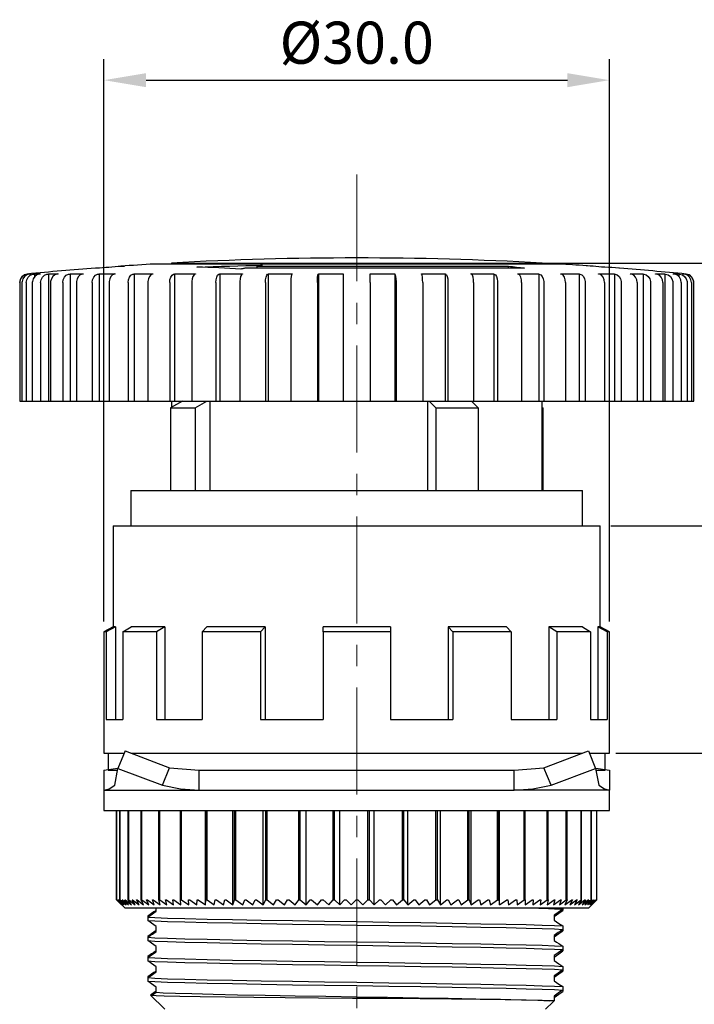
# Model space of a CAD drawing. Units: millimetres. Extents: x 6919 to 9474, y 358 to 1676.
# Drawn here: x 7029 to 7069, y 994 to 1053 of the extents above; entities that cross this region are included whole.
import ezdxf

# ---------------------------------------------------------------- set-up
doc = ezdxf.new("R2010")
doc.units = ezdxf.units.MM
doc.linetypes.add('CENTER', pattern=[10.16, 6.35, -1.27, 1.27, -1.27])
doc.styles.get("Standard").update_dxf_attribs({"font": 'arial.ttf'})
doc.dimstyles.new('ISO-25', dxfattribs={"dimtxt": 2.5, "dimasz": 2.5, "dimexe": 1.25, "dimexo": 0.625, "dimtad": 1, "dimdec": 1, "dimtxsty": 'Standard', "dimcen": 2.5, "dimadec": 0, "dimazin": 0, "dimtfac": 1, "dimtdec": 1, "dimtmove": 0, "dimatfit": 3, "dimfxl": 0, "dimarcsym": 0})

# ---------------------------------------------------------------- blocks, each defined once
blk = doc.blocks.new('*D24')
at = {"color": 0, "lineweight": -2}
for p, q in [((7034.255, 1017.039), (7034.255, 1050.433)), ((7064.27, 1017.039), (7064.27, 1050.433)), ((7036.755, 1049.183), (7061.77, 1049.183))]:
    blk.add_line(p, q, dxfattribs=at)
at = {"color": 0}
for points in [[(7036.755, 1049.6), (7036.755, 1048.766), (7034.255, 1049.183)], [(7061.77, 1049.6), (7061.77, 1048.766), (7064.27, 1049.183)]]:
    blk.add_solid(points, dxfattribs=at)
at = {"layer": 'DEFPOINTS', "color": 0}
for p in [(7064.27, 1049.183), (7034.255, 1016.414), (7064.27, 1016.414)]:
    blk.add_point(p, dxfattribs=at)
at = {"color": 0, "insert": (7049.263, 1051.085), "char_height": 2.5, "attachment_point": 5}
blk.add_mtext('%%c30.0', dxfattribs=at)
blk = doc.blocks.new('*D25')
at = {"color": 0, "lineweight": -2}
for p, q in [((7049.888, 1038.322), (7089.389, 1038.322)), ((7088.139, 1035.822), (7088.139, 1011.71)), ((7064.895, 1009.21), (7089.389, 1009.21))]:
    blk.add_line(p, q, dxfattribs=at)
at = {"color": 0}
for points in [[(7087.722, 1035.822), (7088.555, 1035.822), (7088.139, 1038.322)], [(7087.722, 1011.71), (7088.555, 1011.71), (7088.139, 1009.21)]]:
    blk.add_solid(points, dxfattribs=at)
at = {"layer": 'DEFPOINTS', "color": 0}
for p in [(7049.263, 1038.322), (7064.27, 1009.21), (7088.139, 1009.21)]:
    blk.add_point(p, dxfattribs=at)
at = {"color": 0, "insert": (7086.236, 1023.766), "char_height": 2.5, "attachment_point": 5, "rotation": 90}
blk.add_mtext('30.0', dxfattribs=at)
blk = doc.blocks.new('*D26')
at = {"color": 0, "lineweight": -2}
for p, q in [((7064.895, 1009.21), (7089.389, 1009.21)), ((7088.139, 960.584), (7088.139, 1006.71)), ((7059.743, 958.084), (7089.389, 958.084))]:
    blk.add_line(p, q, dxfattribs=at)
at = {"color": 0}
for points in [[(7087.722, 1006.71), (7088.555, 1006.71), (7088.139, 1009.21)], [(7087.722, 960.584), (7088.555, 960.584), (7088.139, 958.084)]]:
    blk.add_solid(points, dxfattribs=at)
at = {"layer": 'DEFPOINTS', "color": 0}
for p in [(7064.27, 1009.21), (7088.139, 1009.21), (7059.118, 958.084)]:
    blk.add_point(p, dxfattribs=at)
at = {"color": 0, "insert": (7086.237, 983.647), "char_height": 2.5, "attachment_point": 5, "rotation": 90}
blk.add_mtext('51.0', dxfattribs=at)
blk = doc.blocks.new('*D27')
at = {"color": 0, "lineweight": -2}
for p, q in [((7064.345, 1022.717), (7079.991, 1022.717)), ((7078.741, 1020.217), (7078.741, 1011.71)), ((7064.645, 1009.21), (7079.991, 1009.21))]:
    blk.add_line(p, q, dxfattribs=at)
at = {"color": 0}
for points in [[(7078.325, 1020.217), (7079.158, 1020.217), (7078.741, 1022.717)], [(7078.325, 1011.71), (7079.158, 1011.71), (7078.741, 1009.21)]]:
    blk.add_solid(points, dxfattribs=at)
at = {"layer": 'DEFPOINTS', "color": 0}
for p in [(7063.72, 1022.717), (7064.02, 1009.21), (7078.741, 1009.21)]:
    blk.add_point(p, dxfattribs=at)
at = {"color": 0, "insert": (7076.839, 1015.964), "char_height": 2.5, "attachment_point": 5, "rotation": 90}
blk.add_mtext('13.5', dxfattribs=at)

msp = doc.modelspace()

# ---------------------------------------------------------------- linework, layer by layer
at = {"linetype": 'CENTER', "lineweight": 13}
msp.add_line((7049.263, 1043.586), (7049.263, 955.333), dxfattribs=at)
at = {"linetype": 'Continuous'}
for p, q in [((7035.256, 1038.134), (7035.468, 1038.134)), ((7035.256, 1038.134), (7035.256, 1038.119)), ((7037.257, 1038.265), (7061.269, 1038.265)), ((7038.257, 1038.322), (7060.268, 1038.322)), ((7038.257, 1038.322), (7038.257, 1038.265)), ((7043.343, 1038.134), (7058.266, 1038.134)), ((7043.343, 1038.023), (7043.343, 1038.134)), ((7058.266, 1038.023), (7058.266, 1038.134)), ((7060.268, 1038.265), (7060.268, 1038.322)), ((7029.769, 1037.672), (7029.884, 1037.672)), ((7030.134, 1037.672), (7030.134, 1037.514)), ((7030.134, 1037.672), (7030.476, 1037.672)), ((7030.971, 1037.672), (7030.971, 1030.121)), ((7030.971, 1037.672), (7031.53, 1037.672)), ((7032.257, 1037.672), (7032.257, 1030.121)), ((7032.257, 1037.672), (7033.022, 1037.672)), ((7033.99, 1038.023), (7033.755, 1038.023)), ((7033.963, 1037.672), (7033.963, 1030.121)), ((7033.963, 1037.672), (7034.913, 1037.672)), ((7036.045, 1037.672), (7036.045, 1030.121)), ((7036.045, 1037.672), (7037.157, 1037.672)), ((7038.452, 1037.672), (7039.7, 1037.672)), ((7038.452, 1037.672), (7038.452, 1030.121)), ((7041.126, 1037.672), (7041.126, 1030.121)), ((7041.126, 1037.672), (7042.478, 1037.672)), ((7059.231, 1038.023), (7042.709, 1038.023)), ((7044, 1037.672), (7044, 1030.121)), ((7044, 1037.672), (7045.423, 1037.672)), ((7047.004, 1037.672), (7047.004, 1030.121)), ((7047.004, 1037.672), (7048.462, 1037.672)), ((7048.462, 1037.672), (7048.462, 1037.667)), ((7048.462, 1037.667), (7048.462, 1037.169)), ((7050.063, 1037.672), (7051.522, 1037.672)), ((7050.063, 1037.667), (7050.063, 1037.672)), ((7050.063, 1037.169), (7050.063, 1037.667)), ((7051.522, 1037.672), (7051.522, 1030.121)), ((7053.103, 1037.672), (7054.525, 1037.672)), ((7054.525, 1037.672), (7054.525, 1030.121)), ((7056.048, 1037.672), (7057.399, 1037.672)), ((7057.399, 1037.672), (7057.399, 1030.121)), ((7058.826, 1037.672), (7060.073, 1037.672)), ((7060.073, 1037.672), (7060.073, 1030.121)), ((7061.368, 1037.672), (7062.481, 1037.672)), ((7062.481, 1037.672), (7062.481, 1030.121)), ((7063.613, 1037.672), (7064.563, 1037.672)), ((7064.563, 1037.672), (7064.563, 1030.121)), ((7065.504, 1037.672), (7066.268, 1037.672)), ((7066.268, 1037.672), (7066.268, 1030.121)), ((7066.995, 1037.672), (7067.555, 1037.672)), ((7067.555, 1037.672), (7067.555, 1030.121)), ((7068.049, 1037.672), (7068.391, 1037.672)), ((7068.391, 1037.672), (7068.391, 1037.51)), ((7068.641, 1037.672), (7068.756, 1037.672)), ((7029.252, 1037.169), (7029.252, 1030.121)), ((7029.269, 1037.169), (7029.269, 1030.121)), ((7029.389, 1037.169), (7029.389, 1030.121)), ((7029.64, 1037.169), (7029.64, 1030.121)), ((7030, 1037.169), (7030, 1030.121)), ((7030.494, 1037.169), (7030.494, 1030.121)), ((7031.084, 1037.169), (7031.084, 1030.121)), ((7031.811, 1037.169), (7031.811, 1030.121)), ((7032.617, 1037.169), (7032.617, 1030.121)), ((7033.558, 1037.169), (7033.558, 1030.121)), ((7034.559, 1037.169), (7034.559, 1030.121)), ((7035.691, 1037.169), (7035.691, 1030.121)), ((7036.863, 1037.169), (7036.863, 1030.121)), ((7038.158, 1037.169), (7038.158, 1030.121)), ((7039.472, 1037.169), (7039.472, 1030.121)), ((7040.899, 1037.169), (7040.899, 1030.121)), ((7042.323, 1037.169), (7042.323, 1030.121)), ((7043.845, 1037.169), (7043.845, 1030.121)), ((7045.344, 1037.169), (7045.344, 1030.121)), ((7046.925, 1037.169), (7046.925, 1030.121)), ((7048.462, 1037.169), (7048.462, 1030.121)), ((7050.063, 1037.169), (7050.063, 1030.121)), ((7051.6, 1037.169), (7051.6, 1030.121)), ((7053.181, 1037.169), (7053.181, 1030.121)), ((7054.68, 1037.169), (7054.68, 1030.121)), ((7056.202, 1037.169), (7056.202, 1030.121)), ((7057.627, 1037.169), (7057.627, 1030.121)), ((7059.053, 1037.169), (7059.053, 1030.121)), ((7060.367, 1037.169), (7060.367, 1030.121)), ((7061.662, 1037.169), (7061.662, 1030.121)), ((7062.835, 1037.169), (7062.835, 1030.121)), ((7063.967, 1037.169), (7063.967, 1030.121)), ((7064.968, 1037.169), (7064.968, 1030.121)), ((7065.909, 1037.169), (7065.909, 1030.121)), ((7066.714, 1037.169), (7066.714, 1030.121)), ((7067.441, 1037.169), (7067.441, 1030.121)), ((7068.031, 1037.169), (7068.031, 1030.121)), ((7068.525, 1037.169), (7068.525, 1030.121)), ((7068.885, 1037.169), (7068.885, 1030.121)), ((7069.136, 1037.169), (7069.136, 1030.121)), ((7069.257, 1037.169), (7069.257, 1030.121)), ((7069.273, 1030.121), (7069.273, 1037.169)), ((7029.252, 1030.121), (7029.269, 1030.121)), ((7029.269, 1030.121), (7029.389, 1030.121)), ((7029.389, 1030.121), (7029.64, 1030.121)), ((7029.64, 1030.121), (7030, 1030.121)), ((7030, 1030.121), (7030.494, 1030.121)), ((7030.494, 1030.121), (7030.971, 1030.121)), ((7030.971, 1030.121), (7031.084, 1030.121)), ((7031.084, 1030.121), (7031.811, 1030.121)), ((7031.811, 1030.121), (7032.257, 1030.121)), ((7032.257, 1030.121), (7032.617, 1030.121)), ((7032.617, 1030.121), (7033.558, 1030.121)), ((7033.558, 1030.121), (7033.963, 1030.121)), ((7033.963, 1030.121), (7034.559, 1030.121)), ((7034.559, 1030.121), (7035.691, 1030.121)), ((7035.691, 1030.121), (7036.045, 1030.121)), ((7036.045, 1030.121), (7036.863, 1030.121)), ((7036.863, 1030.121), (7038.158, 1030.121)), ((7038.158, 1030.121), (7038.452, 1030.121)), ((7038.915, 1030.121), (7038.216, 1029.721)), ((7038.257, 1030.121), (7038.257, 1029.744)), ((7038.452, 1030.121), (7039.472, 1030.121)), ((7039.472, 1030.121), (7040.899, 1030.121)), ((7039.667, 1029.721), (7040.365, 1030.121)), ((7040.54, 1030.121), (7040.54, 1024.818)), ((7040.899, 1030.121), (7041.126, 1030.121)), ((7041.126, 1030.121), (7042.323, 1030.121)), ((7042.323, 1030.121), (7043.845, 1030.121)), ((7043.845, 1030.121), (7044, 1030.121)), ((7044, 1030.121), (7045.344, 1030.121)), ((7045.344, 1030.121), (7046.925, 1030.121)), ((7046.925, 1030.121), (7047.004, 1030.121)), ((7047.004, 1030.121), (7048.462, 1030.121)), ((7048.462, 1030.121), (7050.063, 1030.121)), ((7050.063, 1030.121), (7051.522, 1030.121)), ((7051.522, 1030.121), (7051.6, 1030.121)), ((7051.6, 1030.121), (7053.181, 1030.121)), ((7053.181, 1030.121), (7054.525, 1030.121)), ((7053.461, 1030.121), (7053.461, 1024.818)), ((7053.562, 1030.121), (7053.965, 1029.721)), ((7054.525, 1030.121), (7054.68, 1030.121)), ((7054.68, 1030.121), (7056.202, 1030.121)), ((7056.478, 1029.721), (7056.075, 1030.121)), ((7056.202, 1030.121), (7057.399, 1030.121)), ((7057.399, 1030.121), (7057.627, 1030.121)), ((7057.627, 1030.121), (7059.053, 1030.121)), ((7059.053, 1030.121), (7060.073, 1030.121)), ((7060.073, 1030.121), (7060.367, 1030.121)), ((7060.268, 1024.818), (7060.268, 1030.121)), ((7060.367, 1030.121), (7061.662, 1030.121)), ((7061.662, 1030.121), (7062.481, 1030.121)), ((7062.481, 1030.121), (7062.835, 1030.121)), ((7062.835, 1030.121), (7063.967, 1030.121)), ((7063.967, 1030.121), (7064.563, 1030.121)), ((7064.563, 1030.121), (7064.968, 1030.121)), ((7064.968, 1030.121), (7065.909, 1030.121)), ((7065.909, 1030.121), (7066.268, 1030.121)), ((7066.268, 1030.121), (7066.714, 1030.121)), ((7066.714, 1030.121), (7067.441, 1030.121)), ((7067.441, 1030.121), (7067.555, 1030.121)), ((7067.555, 1030.121), (7068.031, 1030.121)), ((7068.031, 1030.121), (7068.525, 1030.121)), ((7068.525, 1030.121), (7068.885, 1030.121)), ((7068.885, 1030.121), (7069.136, 1030.121)), ((7069.136, 1030.121), (7069.257, 1030.121)), ((7069.257, 1030.121), (7069.273, 1030.121)), ((7038.216, 1029.721), (7039.667, 1029.721)), ((7038.216, 1029.721), (7038.216, 1024.818)), ((7039.667, 1029.721), (7039.667, 1024.818)), ((7053.965, 1029.721), (7053.965, 1024.818)), ((7053.965, 1029.721), (7056.478, 1029.721)), ((7056.478, 1029.721), (7056.478, 1024.818)), ((7060.268, 1029.744), (7060.309, 1029.721)), ((7060.309, 1029.721), (7060.309, 1024.818)), ((7035.856, 1024.818), (7062.669, 1024.818)), ((7035.856, 1024.818), (7035.856, 1022.717)), ((7062.669, 1022.717), (7062.669, 1024.818)), ((7034.805, 1022.717), (7034.805, 1016.714)), ((7034.805, 1022.717), (7063.72, 1022.717)), ((7063.72, 1016.714), (7063.72, 1022.717)), ((7034.805, 1016.714), (7034.255, 1016.414)), ((7034.389, 1016.414), (7034.255, 1016.414)), ((7034.255, 1016.414), (7034.255, 1009.21)), ((7034.944, 1016.714), (7034.389, 1016.414)), ((7034.389, 1016.414), (7034.389, 1011.211)), ((7034.944, 1016.714), (7034.805, 1016.714)), ((7034.944, 1016.714), (7034.944, 1011.211)), ((7035.381, 1016.414), (7035.862, 1016.714)), ((7037.382, 1016.414), (7035.381, 1016.414)), ((7035.381, 1016.414), (7035.381, 1011.211)), ((7037.863, 1016.714), (7035.862, 1016.714)), ((7037.863, 1016.714), (7037.382, 1016.414)), ((7037.382, 1016.414), (7037.382, 1011.211)), ((7037.863, 1016.714), (7037.863, 1011.211)), ((7040.093, 1016.414), (7040.371, 1016.714)), ((7043.559, 1016.414), (7040.093, 1016.414)), ((7040.093, 1016.414), (7040.093, 1011.211)), ((7043.836, 1016.714), (7040.371, 1016.714)), ((7043.836, 1016.714), (7043.559, 1016.414)), ((7043.559, 1016.414), (7043.559, 1011.211)), ((7043.836, 1016.714), (7043.836, 1011.211)), ((7051.264, 1016.714), (7047.262, 1016.714)), ((7047.262, 1016.414), (7047.262, 1016.714)), ((7051.264, 1016.414), (7047.262, 1016.414)), ((7047.262, 1016.414), (7047.262, 1011.211)), ((7051.264, 1016.714), (7051.264, 1016.414)), ((7051.264, 1016.414), (7051.264, 1011.211)), ((7058.155, 1016.714), (7054.689, 1016.714)), ((7054.966, 1016.414), (7054.689, 1016.714)), ((7054.689, 1016.714), (7054.689, 1011.211)), ((7058.432, 1016.414), (7054.966, 1016.414)), ((7054.966, 1016.414), (7054.966, 1011.211)), ((7058.155, 1016.714), (7058.432, 1016.414)), ((7058.432, 1016.414), (7058.432, 1011.211)), ((7061.143, 1016.414), (7060.662, 1016.714)), ((7062.663, 1016.714), (7060.662, 1016.714)), ((7060.662, 1016.714), (7060.662, 1011.211)), ((7063.144, 1016.414), (7061.143, 1016.414)), ((7061.143, 1016.414), (7061.143, 1011.211)), ((7062.663, 1016.714), (7063.144, 1016.414)), ((7063.144, 1016.414), (7063.144, 1011.211)), ((7064.136, 1016.414), (7063.581, 1016.714)), ((7063.581, 1016.714), (7063.581, 1011.211)), ((7063.72, 1016.714), (7063.581, 1016.714)), ((7064.27, 1016.414), (7063.72, 1016.714)), ((7064.27, 1016.414), (7064.136, 1016.414)), ((7064.136, 1016.414), (7064.136, 1011.211)), ((7064.27, 1009.21), (7064.27, 1016.414)), ((7034.389, 1011.211), (7035.381, 1011.211)), ((7037.382, 1011.211), (7040.093, 1011.211)), ((7043.559, 1011.211), (7047.262, 1011.211)), ((7051.264, 1011.211), (7054.966, 1011.211)), ((7058.432, 1011.211), (7061.143, 1011.211)), ((7063.144, 1011.211), (7064.136, 1011.211)), ((7034.255, 1009.21), (7035.451, 1009.21)), ((7034.505, 1009.21), (7034.505, 1008.241)), ((7035.506, 1009.344), (7035.081, 1008.304)), ((7035.506, 1009.344), (7038.146, 1008.344)), ((7035.86, 1009.21), (7062.666, 1009.21)), ((7060.379, 1008.344), (7063.019, 1009.344)), ((7063.019, 1009.344), (7063.444, 1008.304)), ((7063.074, 1009.21), (7064.27, 1009.21)), ((7064.02, 1008.241), (7064.02, 1009.21)), ((7034.255, 1008.21), (7035.074, 1008.313)), ((7034.255, 1008.21), (7034.255, 1007.009)), ((7034.505, 1008.21), (7035.063, 1008.21)), ((7034.892, 1007.304), (7035.081, 1008.304)), ((7035.081, 1008.304), (7037.722, 1007.304)), ((7037.722, 1007.304), (7038.146, 1008.344)), ((7038.146, 1008.344), (7039.915, 1008.21)), ((7039.915, 1008.21), (7058.61, 1008.21)), ((7039.915, 1007.009), (7039.915, 1008.21)), ((7058.61, 1008.21), (7060.379, 1008.344)), ((7058.61, 1007.009), (7058.61, 1008.21)), ((7060.804, 1007.304), (7060.379, 1008.344)), ((7060.804, 1007.304), (7063.444, 1008.304)), ((7063.444, 1008.304), (7063.633, 1007.304)), ((7063.452, 1008.313), (7064.27, 1008.21)), ((7063.462, 1008.21), (7064.02, 1008.21)), ((7064.27, 1008.21), (7064.27, 1007.009)), ((7034.255, 1007.009), (7039.915, 1007.009)), ((7034.255, 1007.009), (7034.255, 1005.808)), ((7039.915, 1007.009), (7058.61, 1007.009)), ((7064.27, 1007.009), (7058.61, 1007.009)), ((7064.27, 1005.808), (7064.27, 1007.009)), ((7034.255, 1005.808), (7041.054, 1005.808)), ((7035.008, 1000.506), (7035.008, 1005.808)), ((7035.009, 1000.506), (7035.009, 1005.808)), ((7035.011, 1000.506), (7035.011, 1005.808)), ((7035.204, 1000.506), (7035.204, 1005.808)), ((7035.22, 1000.506), (7035.22, 1005.808)), ((7035.694, 1000.506), (7035.694, 1005.808)), ((7035.724, 1000.506), (7035.724, 1005.808)), ((7036.469, 1000.506), (7036.469, 1005.808)), ((7036.511, 1000.506), (7036.511, 1005.808)), ((7037.513, 1000.506), (7037.513, 1005.808)), ((7037.567, 1000.506), (7037.567, 1005.808)), ((7038.803, 1000.506), (7038.803, 1005.808)), ((7038.867, 1000.506), (7038.867, 1005.808)), ((7040.276, 1000.206), (7040.276, 1005.808)), ((7040.312, 1000.506), (7040.312, 1005.808)), ((7040.386, 1000.506), (7040.386, 1005.808)), ((7041.054, 1005.808), (7064.27, 1005.808)), ((7041.913, 1000.206), (7041.913, 1005.808)), ((7042.01, 1000.506), (7042.01, 1005.808)), ((7042.091, 1000.506), (7042.091, 1005.808)), ((7043.705, 1000.206), (7043.705, 1005.808)), ((7043.859, 1000.506), (7043.859, 1005.808)), ((7043.947, 1000.506), (7043.947, 1005.808)), ((7045.822, 1000.506), (7045.822, 1005.808)), ((7045.914, 1000.506), (7045.914, 1005.808)), ((7046.268, 1000.206), (7046.268, 1005.808)), ((7047.857, 1000.506), (7047.857, 1005.808)), ((7047.952, 1000.506), (7047.952, 1005.808)), ((7048.269, 1000.206), (7048.269, 1005.808)), ((7049.922, 1000.506), (7049.922, 1005.808)), ((7050.017, 1000.506), (7050.017, 1005.808)), ((7050.291, 1000.206), (7050.291, 1005.808)), ((7051.973, 1000.506), (7051.973, 1005.808)), ((7052.066, 1000.506), (7052.066, 1005.808)), ((7052.292, 1000.206), (7052.292, 1005.808)), ((7053.967, 1000.506), (7053.967, 1005.808)), ((7054.057, 1000.506), (7054.057, 1005.808)), ((7054.229, 1000.206), (7054.229, 1005.808)), ((7055.862, 1000.506), (7055.862, 1005.808)), ((7055.946, 1000.506), (7055.946, 1005.808)), ((7056.061, 1000.206), (7056.061, 1005.808)), ((7057.619, 1000.506), (7057.619, 1005.808)), ((7057.696, 1000.506), (7057.696, 1005.808)), ((7057.751, 1000.206), (7057.751, 1005.808)), ((7059.2, 1000.506), (7059.2, 1005.808)), ((7059.268, 1000.506), (7059.268, 1005.808)), ((7060.573, 1000.506), (7060.573, 1005.808)), ((7060.631, 1000.506), (7060.631, 1005.808)), ((7061.709, 1000.506), (7061.709, 1005.808)), ((7061.755, 1000.506), (7061.755, 1005.808)), ((7062.583, 1000.506), (7062.583, 1005.808)), ((7062.616, 1000.506), (7062.616, 1005.808)), ((7063.178, 1000.506), (7063.178, 1005.808)), ((7063.198, 1000.506), (7063.198, 1005.808)), ((7063.515, 1000.506), (7063.515, 1005.808)), ((7063.517, 1000.506), (7063.517, 1005.808)), ((7035.008, 1000.506), (7035.306, 1000.206)), ((7035.009, 1000.506), (7035.011, 1000.506)), ((7035.306, 1000.206), (7035.009, 1000.506)), ((7035.011, 1000.506), (7035.323, 1000.206)), ((7035.041, 1000.506), (7035.048, 1000.506)), ((7035.323, 1000.206), (7035.041, 1000.506)), ((7035.048, 1000.506), (7035.372, 1000.206)), ((7035.106, 1000.506), (7035.117, 1000.506)), ((7035.372, 1000.206), (7035.106, 1000.506)), ((7035.117, 1000.506), (7035.455, 1000.206)), ((7035.204, 1000.506), (7035.22, 1000.506)), ((7035.455, 1000.206), (7035.204, 1000.506)), ((7035.22, 1000.506), (7035.569, 1000.206)), ((7035.288, 1000.224), (7035.506, 1000.005)), ((7035.335, 1000.506), (7035.356, 1000.506)), ((7035.569, 1000.206), (7035.335, 1000.506)), ((7035.356, 1000.506), (7035.715, 1000.206)), ((7035.499, 1000.506), (7035.524, 1000.506)), ((7035.715, 1000.206), (7035.499, 1000.506)), ((7035.524, 1000.506), (7035.893, 1000.206)), ((7035.694, 1000.506), (7035.724, 1000.506)), ((7035.893, 1000.206), (7035.694, 1000.506)), ((7035.724, 1000.506), (7036.103, 1000.206)), ((7035.922, 1000.506), (7035.955, 1000.506)), ((7036.103, 1000.206), (7035.922, 1000.506)), ((7035.955, 1000.506), (7036.343, 1000.206)), ((7036.18, 1000.506), (7036.218, 1000.506)), ((7036.343, 1000.206), (7036.18, 1000.506)), ((7036.218, 1000.506), (7036.613, 1000.206)), ((7036.469, 1000.506), (7036.511, 1000.506)), ((7036.613, 1000.206), (7036.469, 1000.506)), ((7036.511, 1000.506), (7036.913, 1000.206)), ((7036.788, 1000.506), (7036.834, 1000.506)), ((7036.913, 1000.206), (7036.788, 1000.506)), ((7036.834, 1000.506), (7037.241, 1000.206)), ((7037.136, 1000.506), (7037.186, 1000.506)), ((7037.241, 1000.206), (7037.136, 1000.506)), ((7037.186, 1000.506), (7037.598, 1000.206)), ((7037.513, 1000.506), (7037.567, 1000.506)), ((7037.598, 1000.206), (7037.513, 1000.506)), ((7037.567, 1000.506), (7037.982, 1000.206)), ((7037.916, 1000.506), (7037.974, 1000.506)), ((7037.982, 1000.206), (7037.916, 1000.506)), ((7037.974, 1000.506), (7038.392, 1000.206)), ((7038.347, 1000.506), (7038.408, 1000.506)), ((7038.392, 1000.206), (7038.347, 1000.506)), ((7038.408, 1000.506), (7038.827, 1000.206)), ((7038.803, 1000.506), (7038.867, 1000.506)), ((7038.827, 1000.206), (7038.803, 1000.506)), ((7038.867, 1000.506), (7039.287, 1000.206)), ((7039.283, 1000.506), (7039.351, 1000.506)), ((7039.287, 1000.206), (7039.283, 1000.506)), ((7039.351, 1000.506), (7039.771, 1000.206)), ((7039.771, 1000.206), (7039.786, 1000.506)), ((7039.786, 1000.506), (7039.858, 1000.506)), ((7039.858, 1000.506), (7040.276, 1000.206)), ((7040.276, 1000.206), (7040.312, 1000.506)), ((7040.312, 1000.506), (7040.386, 1000.506)), ((7040.386, 1000.506), (7040.803, 1000.206)), ((7040.803, 1000.206), (7040.859, 1000.506)), ((7040.859, 1000.506), (7040.936, 1000.506)), ((7040.936, 1000.506), (7041.349, 1000.206)), ((7041.349, 1000.206), (7041.425, 1000.506)), ((7041.425, 1000.506), (7041.504, 1000.506)), ((7041.504, 1000.506), (7041.913, 1000.206)), ((7041.913, 1000.206), (7042.01, 1000.506)), ((7042.01, 1000.506), (7042.091, 1000.506)), ((7042.091, 1000.506), (7042.495, 1000.206)), ((7042.495, 1000.206), (7042.611, 1000.506)), ((7042.611, 1000.506), (7042.695, 1000.506)), ((7042.695, 1000.506), (7043.093, 1000.206)), ((7043.093, 1000.206), (7043.228, 1000.506)), ((7043.228, 1000.506), (7043.314, 1000.506)), ((7043.314, 1000.506), (7043.705, 1000.206)), ((7043.705, 1000.206), (7043.859, 1000.506)), ((7043.859, 1000.506), (7043.947, 1000.506)), ((7043.947, 1000.506), (7044.33, 1000.206)), ((7044.33, 1000.206), (7044.503, 1000.506)), ((7044.503, 1000.506), (7044.593, 1000.506)), ((7044.593, 1000.506), (7044.967, 1000.206)), ((7044.967, 1000.206), (7045.158, 1000.506)), ((7045.158, 1000.506), (7045.249, 1000.506)), ((7045.249, 1000.506), (7045.613, 1000.206)), ((7045.613, 1000.206), (7045.822, 1000.506)), ((7045.822, 1000.506), (7045.914, 1000.506)), ((7045.914, 1000.506), (7046.268, 1000.206)), ((7046.268, 1000.206), (7046.495, 1000.506)), ((7046.495, 1000.506), (7046.588, 1000.506)), ((7046.588, 1000.506), (7046.93, 1000.206)), ((7046.93, 1000.206), (7047.174, 1000.506)), ((7047.174, 1000.506), (7047.268, 1000.506)), ((7047.268, 1000.506), (7047.598, 1000.206)), ((7047.598, 1000.206), (7047.857, 1000.506)), ((7047.857, 1000.506), (7047.952, 1000.506)), ((7047.952, 1000.506), (7048.269, 1000.206)), ((7048.269, 1000.206), (7048.545, 1000.506)), ((7048.545, 1000.506), (7048.639, 1000.506)), ((7048.639, 1000.506), (7048.943, 1000.206)), ((7048.943, 1000.206), (7049.233, 1000.506)), ((7049.233, 1000.506), (7049.328, 1000.506)), ((7049.328, 1000.506), (7049.618, 1000.206)), ((7049.618, 1000.206), (7049.922, 1000.506)), ((7049.922, 1000.506), (7050.017, 1000.506)), ((7050.017, 1000.506), (7050.291, 1000.206)), ((7050.291, 1000.206), (7050.61, 1000.506)), ((7050.61, 1000.506), (7050.704, 1000.506)), ((7050.704, 1000.506), (7050.963, 1000.206)), ((7050.963, 1000.206), (7051.294, 1000.506)), ((7051.294, 1000.506), (7051.388, 1000.506)), ((7051.388, 1000.506), (7051.63, 1000.206)), ((7051.63, 1000.206), (7051.973, 1000.506)), ((7051.973, 1000.506), (7052.066, 1000.506)), ((7052.066, 1000.506), (7052.292, 1000.206)), ((7052.292, 1000.206), (7052.646, 1000.506)), ((7052.646, 1000.506), (7052.738, 1000.506)), ((7052.738, 1000.506), (7052.946, 1000.206)), ((7052.946, 1000.206), (7053.311, 1000.506)), ((7053.311, 1000.506), (7053.402, 1000.506)), ((7053.402, 1000.506), (7053.593, 1000.206)), ((7053.593, 1000.206), (7053.967, 1000.506)), ((7053.967, 1000.506), (7054.057, 1000.506)), ((7054.057, 1000.506), (7054.229, 1000.206)), ((7054.229, 1000.206), (7054.612, 1000.506)), ((7054.612, 1000.506), (7054.7, 1000.506)), ((7054.7, 1000.506), (7054.853, 1000.206)), ((7054.853, 1000.206), (7055.244, 1000.506)), ((7055.244, 1000.506), (7055.33, 1000.506)), ((7055.33, 1000.506), (7055.464, 1000.206)), ((7055.464, 1000.206), (7055.862, 1000.506)), ((7055.862, 1000.506), (7055.946, 1000.506)), ((7055.946, 1000.506), (7056.061, 1000.206)), ((7056.061, 1000.206), (7056.465, 1000.506)), ((7056.465, 1000.506), (7056.547, 1000.506)), ((7056.547, 1000.506), (7056.642, 1000.206)), ((7056.642, 1000.206), (7057.051, 1000.506)), ((7057.051, 1000.506), (7057.131, 1000.506)), ((7057.131, 1000.506), (7057.206, 1000.206)), ((7057.206, 1000.206), (7057.619, 1000.506)), ((7057.619, 1000.506), (7057.696, 1000.506)), ((7057.696, 1000.506), (7057.751, 1000.206)), ((7057.751, 1000.206), (7058.167, 1000.506)), ((7058.167, 1000.506), (7058.241, 1000.506)), ((7058.241, 1000.506), (7058.276, 1000.206)), ((7058.276, 1000.206), (7058.695, 1000.506)), ((7058.695, 1000.506), (7058.766, 1000.506)), ((7058.766, 1000.506), (7058.781, 1000.206)), ((7058.781, 1000.206), (7059.2, 1000.506)), ((7059.2, 1000.506), (7059.268, 1000.506)), ((7059.263, 1000.206), (7059.683, 1000.506)), ((7059.268, 1000.506), (7059.263, 1000.206)), ((7059.683, 1000.506), (7059.747, 1000.506)), ((7059.721, 1000.206), (7060.141, 1000.506)), ((7059.747, 1000.506), (7059.721, 1000.206)), ((7060.141, 1000.506), (7060.202, 1000.506)), ((7060.156, 1000.206), (7060.573, 1000.506)), ((7060.202, 1000.506), (7060.156, 1000.206)), ((7060.565, 1000.206), (7060.979, 1000.506)), ((7060.631, 1000.506), (7060.565, 1000.206)), ((7060.573, 1000.506), (7060.631, 1000.506)), ((7060.947, 1000.206), (7061.358, 1000.506)), ((7061.033, 1000.506), (7060.947, 1000.206)), ((7060.979, 1000.506), (7061.033, 1000.506)), ((7061.302, 1000.206), (7061.709, 1000.506)), ((7061.408, 1000.506), (7061.302, 1000.206)), ((7061.358, 1000.506), (7061.408, 1000.506)), ((7061.629, 1000.206), (7062.03, 1000.506)), ((7061.755, 1000.506), (7061.629, 1000.206)), ((7061.709, 1000.506), (7061.755, 1000.506)), ((7061.927, 1000.206), (7062.322, 1000.506)), ((7062.072, 1000.506), (7061.927, 1000.206)), ((7062.03, 1000.506), (7062.072, 1000.506)), ((7062.196, 1000.206), (7062.583, 1000.506)), ((7062.36, 1000.506), (7062.196, 1000.206)), ((7062.322, 1000.506), (7062.36, 1000.506)), ((7062.434, 1000.206), (7062.813, 1000.506)), ((7062.616, 1000.506), (7062.434, 1000.206)), ((7062.583, 1000.506), (7062.616, 1000.506)), ((7062.642, 1000.206), (7063.011, 1000.506)), ((7062.842, 1000.506), (7062.642, 1000.206)), ((7062.813, 1000.506), (7062.842, 1000.506)), ((7062.818, 1000.206), (7063.178, 1000.506)), ((7063.036, 1000.506), (7062.818, 1000.206)), ((7062.963, 1000.206), (7063.311, 1000.506)), ((7063.198, 1000.506), (7062.963, 1000.206)), ((7063.011, 1000.506), (7063.036, 1000.506)), ((7063.02, 1000.005), (7063.238, 1000.224)), ((7063.076, 1000.206), (7063.412, 1000.506)), ((7063.327, 1000.506), (7063.076, 1000.206)), ((7063.156, 1000.206), (7063.48, 1000.506)), ((7063.424, 1000.506), (7063.156, 1000.206)), ((7063.178, 1000.506), (7063.198, 1000.506)), ((7063.204, 1000.206), (7063.515, 1000.506)), ((7063.487, 1000.506), (7063.204, 1000.206)), ((7063.517, 1000.506), (7063.238, 1000.224)), ((7063.311, 1000.506), (7063.327, 1000.506)), ((7063.412, 1000.506), (7063.424, 1000.506)), ((7063.48, 1000.506), (7063.487, 1000.506)), ((7063.515, 1000.506), (7063.517, 1000.506)), ((7063.02, 1000.005), (7035.506, 1000.005)), ((7036.853, 999.53), (7036.853, 999.48)), ((7036.853, 999.48), (7036.853, 999.28)), ((7037.357, 999.82), (7037.357, 1000.005)), ((7060.994, 999.589), (7060.994, 999.288)), ((7061.506, 1000.005), (7061.506, 999.946)), ((7061.506, 999.946), (7061.506, 999.865)), ((7037.357, 998.62), (7037.357, 998.92)), ((7061.506, 998.946), (7061.506, 998.746)), ((7036.853, 998.329), (7036.853, 998.28)), ((7036.853, 998.28), (7036.853, 998.08)), ((7060.994, 998.388), (7060.994, 998.088)), ((7061.506, 998.746), (7061.506, 998.664)), ((7037.357, 997.419), (7037.357, 997.719)), ((7061.506, 997.745), (7061.506, 997.545)), ((7036.853, 997.129), (7036.853, 997.079)), ((7060.994, 997.187), (7060.994, 996.887)), ((7061.506, 997.545), (7061.506, 997.463)), ((7036.853, 997.079), (7036.853, 996.879)), ((7037.357, 996.218), (7037.357, 996.519)), ((7061.506, 996.545), (7061.506, 996.344)), ((7036.853, 995.928), (7036.853, 995.879)), ((7060.994, 995.987), (7060.994, 995.687)), ((7061.506, 996.344), (7061.506, 996.263)), ((7036.853, 995.879), (7036.853, 995.679)), ((7061.506, 995.344), (7061.506, 995.144)), ((7037.018, 994.839), (7037.048, 994.809)), ((7037.357, 995.018), (7037.357, 995.318)), ((7060.994, 994.786), (7060.994, 994.503)), ((7061.506, 995.144), (7061.506, 995.062)), ((7060.994, 994.503), (7060.729, 994.503))]:
    msp.add_line(p, q, dxfattribs=at)
at = {"linetype": 'Continuous', "flags": 128}
for points in [[(7035.468, 1038.134), (7035.284, 1038.121), (7035.099, 1038.107), (7034.914, 1038.094), (7034.729, 1038.08), (7034.545, 1038.066), (7034.36, 1038.052), (7034.175, 1038.038), (7033.99, 1038.023)], [(7039.777, 1038.08), (7040.262, 1038.098), (7040.747, 1038.114), (7041.233, 1038.129), (7041.718, 1038.143), (7042.204, 1038.155), (7042.689, 1038.166), (7043.175, 1038.177), (7043.66, 1038.185)], [(7042.392, 1037.963), (7042.065, 1037.983), (7041.738, 1038.001), (7041.411, 1038.018), (7041.084, 1038.033), (7040.757, 1038.047), (7040.431, 1038.06), (7040.104, 1038.071), (7039.777, 1038.08)], [(7043.66, 1038.185), (7043.62, 1038.179), (7043.581, 1038.173), (7043.541, 1038.167), (7043.502, 1038.16), (7043.462, 1038.154), (7043.422, 1038.147), (7043.383, 1038.141), (7043.343, 1038.134)], [(7058.266, 1038.134), (7058.387, 1038.121), (7058.507, 1038.107), (7058.628, 1038.094), (7058.749, 1038.08), (7058.869, 1038.066), (7058.99, 1038.052), (7059.11, 1038.038), (7059.231, 1038.023)], [(7063.796, 1038.08), (7063.63, 1038.098), (7063.464, 1038.114), (7063.298, 1038.129), (7063.132, 1038.143), (7062.967, 1038.155), (7062.881, 1038.161)], [(7064.867, 1038.016), (7064.835, 1038.018), (7064.628, 1038.033), (7064.42, 1038.047), (7064.212, 1038.06), (7064.004, 1038.071), (7063.796, 1038.08)], [(7029.269, 1037.169), (7029.279, 1037.272), (7029.341, 1037.428), (7029.45, 1037.555), (7029.596, 1037.638), (7029.698, 1037.664), (7029.72, 1037.667)], [(7029.836, 1037.667), (7029.677, 1037.623), (7029.54, 1037.529), (7029.442, 1037.393), (7029.393, 1037.232), (7029.389, 1037.169)], [(7029.64, 1037.169), (7029.668, 1037.334), (7029.748, 1037.481), (7029.872, 1037.593), (7030.025, 1037.657), (7030.086, 1037.667)], [(7029.884, 1037.672), (7029.878, 1037.671), (7029.872, 1037.67), (7029.866, 1037.67), (7029.86, 1037.669), (7029.854, 1037.669), (7029.848, 1037.668), (7029.842, 1037.667), (7029.836, 1037.667)], [(7030.429, 1037.667), (7030.277, 1037.623), (7030.145, 1037.529), (7030.05, 1037.393), (7030.004, 1037.232), (7030, 1037.169)], [(7030.086, 1037.667), (7030.092, 1037.667), (7030.098, 1037.668), (7030.104, 1037.669), (7030.11, 1037.669), (7030.116, 1037.67), (7030.122, 1037.67), (7030.128, 1037.671), (7030.134, 1037.672)], [(7030.476, 1037.672), (7030.47, 1037.671), (7030.464, 1037.67), (7030.458, 1037.67), (7030.453, 1037.669), (7030.447, 1037.669), (7030.441, 1037.668), (7030.435, 1037.667), (7030.429, 1037.667)], [(7030.494, 1037.169), (7030.521, 1037.334), (7030.599, 1037.481), (7030.718, 1037.593), (7030.866, 1037.657), (7030.924, 1037.667)], [(7030.924, 1037.667), (7030.93, 1037.667), (7030.936, 1037.668), (7030.941, 1037.669), (7030.947, 1037.669), (7030.953, 1037.67), (7030.959, 1037.67), (7030.965, 1037.671), (7030.971, 1037.672)], [(7031.487, 1037.667), (7031.344, 1037.623), (7031.22, 1037.529), (7031.132, 1037.393), (7031.088, 1037.232), (7031.084, 1037.169)], [(7031.53, 1037.672), (7031.525, 1037.671), (7031.52, 1037.67), (7031.514, 1037.67), (7031.509, 1037.669), (7031.503, 1037.669), (7031.498, 1037.668), (7031.492, 1037.667), (7031.487, 1037.667)], [(7031.811, 1037.169), (7031.836, 1037.334), (7031.909, 1037.481), (7032.02, 1037.593), (7032.159, 1037.657), (7032.214, 1037.667)], [(7032.214, 1037.667), (7032.219, 1037.667), (7032.225, 1037.668), (7032.23, 1037.669), (7032.235, 1037.669), (7032.241, 1037.67), (7032.246, 1037.67), (7032.252, 1037.671), (7032.257, 1037.672)], [(7032.982, 1037.667), (7032.852, 1037.623), (7032.74, 1037.529), (7032.659, 1037.393), (7032.62, 1037.232), (7032.617, 1037.169)], [(7033.022, 1037.672), (7033.017, 1037.671), (7033.012, 1037.67), (7033.007, 1037.67), (7033.002, 1037.669), (7032.997, 1037.669), (7032.992, 1037.668), (7032.987, 1037.667), (7032.982, 1037.667)], [(7033.558, 1037.169), (7033.58, 1037.334), (7033.646, 1037.481), (7033.747, 1037.593), (7033.873, 1037.657), (7033.923, 1037.667)], [(7033.923, 1037.667), (7033.928, 1037.667), (7033.933, 1037.668), (7033.938, 1037.669), (7033.943, 1037.669), (7033.948, 1037.67), (7033.953, 1037.67), (7033.958, 1037.671), (7033.963, 1037.672)], [(7034.878, 1037.667), (7034.765, 1037.623), (7034.667, 1037.529), (7034.596, 1037.393), (7034.562, 1037.232), (7034.559, 1037.169)], [(7034.913, 1037.672), (7034.908, 1037.671), (7034.904, 1037.67), (7034.9, 1037.67), (7034.895, 1037.669), (7034.891, 1037.669), (7034.887, 1037.668), (7034.882, 1037.667), (7034.878, 1037.667)], [(7035.691, 1037.169), (7035.711, 1037.334), (7035.768, 1037.481), (7035.857, 1037.593), (7035.967, 1037.657), (7036.01, 1037.667)], [(7036.01, 1037.667), (7036.014, 1037.667), (7036.019, 1037.668), (7036.023, 1037.669), (7036.027, 1037.669), (7036.032, 1037.67), (7036.036, 1037.67), (7036.04, 1037.671), (7036.045, 1037.672)], [(7037.128, 1037.667), (7037.034, 1037.623), (7036.952, 1037.529), (7036.894, 1037.393), (7036.865, 1037.232), (7036.863, 1037.169)], [(7037.157, 1037.672), (7037.154, 1037.671), (7037.15, 1037.67), (7037.146, 1037.67), (7037.143, 1037.669), (7037.139, 1037.669), (7037.136, 1037.668), (7037.132, 1037.667), (7037.128, 1037.667)], [(7038.158, 1037.169), (7038.174, 1037.334), (7038.222, 1037.481), (7038.296, 1037.593), (7038.387, 1037.657), (7038.423, 1037.667)], [(7038.423, 1037.667), (7038.427, 1037.667), (7038.431, 1037.668), (7038.434, 1037.669), (7038.438, 1037.669), (7038.441, 1037.67), (7038.445, 1037.67), (7038.449, 1037.671), (7038.452, 1037.672)], [(7039.677, 1037.667), (7039.605, 1037.623), (7039.542, 1037.529), (7039.496, 1037.393), (7039.474, 1037.232), (7039.472, 1037.169)], [(7039.7, 1037.672), (7039.697, 1037.671), (7039.694, 1037.67), (7039.691, 1037.67), (7039.689, 1037.669), (7039.686, 1037.669), (7039.683, 1037.668), (7039.68, 1037.667), (7039.677, 1037.667)], [(7040.899, 1037.169), (7040.911, 1037.334), (7040.948, 1037.481), (7041.005, 1037.593), (7041.076, 1037.657), (7041.104, 1037.667)], [(7041.104, 1037.667), (7041.107, 1037.667), (7041.109, 1037.668), (7041.112, 1037.669), (7041.115, 1037.669), (7041.118, 1037.67), (7041.12, 1037.67), (7041.123, 1037.671), (7041.126, 1037.672)], [(7042.462, 1037.667), (7042.413, 1037.623), (7042.37, 1037.529), (7042.339, 1037.393), (7042.324, 1037.232), (7042.323, 1037.169)], [(7042.709, 1038.023), (7042.669, 1038.016), (7042.629, 1038.009), (7042.59, 1038.001), (7042.55, 1037.994), (7042.511, 1037.986), (7042.471, 1037.979), (7042.431, 1037.971), (7042.392, 1037.963)], [(7042.478, 1037.672), (7042.476, 1037.671), (7042.474, 1037.67), (7042.472, 1037.67), (7042.47, 1037.669), (7042.468, 1037.669), (7042.466, 1037.668), (7042.464, 1037.667), (7042.462, 1037.667)], [(7043.845, 1037.169), (7043.854, 1037.334), (7043.879, 1037.481), (7043.918, 1037.593), (7043.966, 1037.657), (7043.985, 1037.667)], [(7043.985, 1037.667), (7043.987, 1037.667), (7043.989, 1037.668), (7043.991, 1037.669), (7043.992, 1037.669), (7043.994, 1037.67), (7043.996, 1037.67), (7043.998, 1037.671), (7044, 1037.672)], [(7045.415, 1037.667), (7045.39, 1037.623), (7045.368, 1037.529), (7045.353, 1037.393), (7045.345, 1037.232), (7045.344, 1037.169)], [(7045.423, 1037.672), (7045.422, 1037.671), (7045.421, 1037.67), (7045.42, 1037.67), (7045.419, 1037.669), (7045.418, 1037.669), (7045.417, 1037.668), (7045.416, 1037.667), (7045.415, 1037.667)], [(7046.925, 1037.169), (7046.93, 1037.334), (7046.943, 1037.481), (7046.962, 1037.593), (7046.986, 1037.657), (7046.996, 1037.667)], [(7046.996, 1037.667), (7046.997, 1037.667), (7046.998, 1037.668), (7046.999, 1037.669), (7047, 1037.669), (7047.001, 1037.67), (7047.002, 1037.67), (7047.003, 1037.671), (7047.004, 1037.672)], [(7051.522, 1037.672), (7051.522, 1037.671), (7051.523, 1037.67), (7051.524, 1037.67), (7051.525, 1037.669), (7051.526, 1037.669), (7051.527, 1037.668), (7051.528, 1037.667), (7051.529, 1037.667)], [(7051.529, 1037.667), (7051.554, 1037.623), (7051.576, 1037.529), (7051.592, 1037.393), (7051.599, 1037.232), (7051.6, 1037.169)], [(7053.11, 1037.667), (7053.109, 1037.667), (7053.108, 1037.668), (7053.107, 1037.669), (7053.106, 1037.669), (7053.105, 1037.67), (7053.105, 1037.67), (7053.104, 1037.671), (7053.103, 1037.672)], [(7053.181, 1037.169), (7053.177, 1037.334), (7053.164, 1037.481), (7053.144, 1037.593), (7053.12, 1037.657), (7053.11, 1037.667)], [(7054.525, 1037.672), (7054.527, 1037.671), (7054.529, 1037.67), (7054.531, 1037.67), (7054.533, 1037.669), (7054.535, 1037.669), (7054.537, 1037.668), (7054.538, 1037.667), (7054.54, 1037.667)], [(7054.54, 1037.667), (7054.59, 1037.623), (7054.633, 1037.529), (7054.664, 1037.393), (7054.679, 1037.232), (7054.68, 1037.169)], [(7056.063, 1037.667), (7056.061, 1037.667), (7056.059, 1037.668), (7056.057, 1037.669), (7056.055, 1037.669), (7056.053, 1037.67), (7056.051, 1037.67), (7056.05, 1037.671), (7056.048, 1037.672)], [(7056.202, 1037.169), (7056.194, 1037.334), (7056.169, 1037.481), (7056.13, 1037.593), (7056.082, 1037.657), (7056.063, 1037.667)], [(7057.399, 1037.672), (7057.402, 1037.671), (7057.405, 1037.67), (7057.408, 1037.67), (7057.41, 1037.669), (7057.413, 1037.669), (7057.416, 1037.668), (7057.419, 1037.667), (7057.422, 1037.667)], [(7057.422, 1037.667), (7057.494, 1037.623), (7057.557, 1037.529), (7057.603, 1037.393), (7057.625, 1037.232), (7057.627, 1037.169)], [(7058.848, 1037.667), (7058.845, 1037.667), (7058.842, 1037.668), (7058.84, 1037.669), (7058.837, 1037.669), (7058.834, 1037.67), (7058.831, 1037.67), (7058.828, 1037.671), (7058.826, 1037.672)], [(7059.053, 1037.169), (7059.04, 1037.334), (7059.003, 1037.481), (7058.946, 1037.593), (7058.876, 1037.657), (7058.848, 1037.667)], [(7060.073, 1037.672), (7060.077, 1037.671), (7060.08, 1037.67), (7060.084, 1037.67), (7060.087, 1037.669), (7060.091, 1037.669), (7060.095, 1037.668), (7060.098, 1037.667), (7060.102, 1037.667)], [(7060.102, 1037.667), (7060.196, 1037.623), (7060.278, 1037.529), (7060.336, 1037.393), (7060.365, 1037.232), (7060.367, 1037.169)], [(7061.397, 1037.667), (7061.393, 1037.667), (7061.39, 1037.668), (7061.386, 1037.669), (7061.382, 1037.669), (7061.379, 1037.67), (7061.375, 1037.67), (7061.372, 1037.671), (7061.368, 1037.672)], [(7061.662, 1037.169), (7061.646, 1037.334), (7061.598, 1037.481), (7061.524, 1037.593), (7061.433, 1037.657), (7061.397, 1037.667)], [(7062.481, 1037.672), (7062.485, 1037.671), (7062.489, 1037.67), (7062.494, 1037.67), (7062.498, 1037.669), (7062.502, 1037.669), (7062.507, 1037.668), (7062.511, 1037.667), (7062.515, 1037.667)], [(7062.515, 1037.667), (7062.629, 1037.623), (7062.727, 1037.529), (7062.797, 1037.393), (7062.832, 1037.232), (7062.835, 1037.169)], [(7063.647, 1037.667), (7063.643, 1037.667), (7063.638, 1037.668), (7063.634, 1037.669), (7063.63, 1037.669), (7063.626, 1037.67), (7063.621, 1037.67), (7063.617, 1037.671), (7063.613, 1037.672)], [(7063.967, 1037.169), (7063.947, 1037.334), (7063.889, 1037.481), (7063.801, 1037.593), (7063.691, 1037.657), (7063.647, 1037.667)], [(7064.563, 1037.672), (7064.568, 1037.671), (7064.573, 1037.67), (7064.578, 1037.67), (7064.582, 1037.669), (7064.587, 1037.669), (7064.592, 1037.668), (7064.597, 1037.667), (7064.602, 1037.667)], [(7064.602, 1037.667), (7064.732, 1037.623), (7064.844, 1037.529), (7064.925, 1037.393), (7064.964, 1037.232), (7064.968, 1037.169)], [(7065.543, 1037.667), (7065.538, 1037.667), (7065.533, 1037.668), (7065.528, 1037.669), (7065.523, 1037.669), (7065.518, 1037.67), (7065.514, 1037.67), (7065.509, 1037.671), (7065.504, 1037.672)], [(7065.909, 1037.169), (7065.886, 1037.334), (7065.82, 1037.481), (7065.719, 1037.593), (7065.593, 1037.657), (7065.543, 1037.667)], [(7066.268, 1037.672), (7066.273, 1037.671), (7066.279, 1037.67), (7066.284, 1037.67), (7066.29, 1037.669), (7066.295, 1037.669), (7066.301, 1037.668), (7066.306, 1037.667), (7066.312, 1037.667)], [(7066.312, 1037.667), (7066.455, 1037.623), (7066.578, 1037.529), (7066.667, 1037.393), (7066.711, 1037.232), (7066.714, 1037.169)], [(7067.038, 1037.667), (7067.033, 1037.667), (7067.027, 1037.668), (7067.022, 1037.669), (7067.017, 1037.669), (7067.011, 1037.67), (7067.006, 1037.67), (7067, 1037.671), (7066.995, 1037.672)], [(7067.441, 1037.169), (7067.416, 1037.334), (7067.343, 1037.481), (7067.232, 1037.593), (7067.093, 1037.657), (7067.038, 1037.667)], [(7067.555, 1037.672), (7067.56, 1037.671), (7067.566, 1037.67), (7067.572, 1037.67), (7067.578, 1037.669), (7067.584, 1037.669), (7067.59, 1037.668), (7067.595, 1037.667), (7067.601, 1037.667)], [(7067.601, 1037.667), (7067.754, 1037.623), (7067.886, 1037.529), (7067.98, 1037.393), (7068.027, 1037.232), (7068.031, 1037.169)], [(7068.096, 1037.667), (7068.09, 1037.667), (7068.084, 1037.668), (7068.078, 1037.669), (7068.073, 1037.669), (7068.067, 1037.67), (7068.061, 1037.67), (7068.055, 1037.671), (7068.049, 1037.672)], [(7068.525, 1037.169), (7068.499, 1037.334), (7068.421, 1037.481), (7068.302, 1037.593), (7068.154, 1037.657), (7068.096, 1037.667)], [(7068.391, 1037.672), (7068.397, 1037.671), (7068.403, 1037.67), (7068.409, 1037.67), (7068.415, 1037.669), (7068.421, 1037.669), (7068.427, 1037.668), (7068.433, 1037.667), (7068.439, 1037.667)], [(7068.439, 1037.667), (7068.598, 1037.623), (7068.735, 1037.529), (7068.833, 1037.393), (7068.881, 1037.232), (7068.885, 1037.169)], [(7068.69, 1037.667), (7068.684, 1037.667), (7068.678, 1037.668), (7068.671, 1037.669), (7068.665, 1037.669), (7068.659, 1037.67), (7068.653, 1037.67), (7068.647, 1037.671), (7068.641, 1037.672)], [(7069.136, 1037.169), (7069.108, 1037.334), (7069.028, 1037.481), (7068.904, 1037.593), (7068.75, 1037.657), (7068.69, 1037.667)], [(7068.805, 1037.667), (7068.859, 1037.659), (7069.015, 1037.597), (7069.142, 1037.487), (7069.226, 1037.341), (7069.252, 1037.239), (7069.257, 1037.169)], [(7034.255, 1007.009), (7034.56, 1007.084), (7034.892, 1007.304)], [(7037.722, 1007.304), (7038.804, 1007.084), (7039.915, 1007.009)], [(7058.61, 1007.009), (7059.721, 1007.084), (7060.804, 1007.304)], [(7063.633, 1007.304), (7063.966, 1007.084), (7064.27, 1007.009)], [(7037.357, 999.872), (7037.218, 999.778), (7037.08, 999.684), (7036.853, 999.53)], [(7036.853, 999.48), (7036.992, 999.574), (7037.131, 999.668), (7037.357, 999.82)], [(7036.853, 999.48), (7037.286, 999.448), (7038.035, 999.417), (7039.056, 999.389), (7040.379, 999.358), (7041.888, 999.327), (7043.598, 999.294), (7045.447, 999.263), (7047.359, 999.233), (7049.263, 999.205), (7051.166, 999.178), (7053.078, 999.147), (7054.927, 999.116), (7056.637, 999.084), (7058.146, 999.052), (7059.326, 999.025), (7060.27, 999), (7061.002, 998.974), (7061.506, 998.946)], [(7060.079, 1000.005), (7060.27, 1000), (7061.002, 999.974), (7061.506, 999.946)], [(7061.506, 999.946), (7061.367, 999.849), (7061.227, 999.751), (7060.994, 999.589)], [(7060.994, 999.503), (7061.133, 999.602), (7061.272, 999.7), (7061.506, 999.865)], [(7036.853, 999.28), (7037.286, 999.247), (7038.035, 999.217), (7039.056, 999.189), (7040.379, 999.158), (7041.888, 999.126), (7043.598, 999.094), (7045.447, 999.063), (7047.359, 999.033), (7049.263, 999.005), (7051.166, 998.977), (7053.078, 998.947), (7054.927, 998.916), (7056.637, 998.884), (7058.146, 998.852), (7059.326, 998.825), (7060.27, 998.8), (7061.002, 998.774), (7061.506, 998.746)], [(7037.357, 998.92), (7037.219, 999.019), (7037.08, 999.118), (7036.853, 999.28)], [(7060.994, 999.288), (7061.134, 999.195), (7061.273, 999.102), (7061.506, 998.946)], [(7037.357, 998.671), (7037.218, 998.577), (7037.08, 998.483), (7036.853, 998.329)], [(7036.853, 998.28), (7036.992, 998.374), (7037.131, 998.467), (7037.357, 998.62)], [(7036.853, 998.28), (7037.286, 998.247), (7038.035, 998.217), (7039.056, 998.188), (7040.379, 998.157), (7041.888, 998.126), (7043.598, 998.094), (7045.447, 998.062), (7047.359, 998.032), (7049.263, 998.004), (7051.166, 997.977), (7053.078, 997.947), (7054.927, 997.915), (7056.637, 997.883), (7058.146, 997.852), (7059.326, 997.824), (7060.27, 997.799), (7061.002, 997.773), (7061.506, 997.745)], [(7061.506, 998.746), (7061.367, 998.648), (7061.227, 998.551), (7060.994, 998.388)], [(7060.994, 998.303), (7061.133, 998.401), (7061.272, 998.499), (7061.506, 998.664)], [(7036.853, 998.08), (7037.286, 998.047), (7038.035, 998.016), (7039.056, 997.988), (7040.379, 997.957), (7041.888, 997.926), (7043.598, 997.894), (7045.447, 997.862), (7047.359, 997.832), (7049.263, 997.804), (7051.166, 997.777), (7053.078, 997.747), (7054.927, 997.715), (7056.637, 997.683), (7058.146, 997.652), (7059.326, 997.624), (7060.27, 997.599), (7061.002, 997.573), (7061.506, 997.545)], [(7037.357, 997.719), (7037.219, 997.818), (7037.08, 997.917), (7036.853, 998.08)], [(7060.994, 998.088), (7061.134, 997.994), (7061.273, 997.901), (7061.506, 997.745)], [(7037.357, 997.471), (7037.218, 997.377), (7037.08, 997.283), (7036.853, 997.129)], [(7036.853, 997.079), (7036.992, 997.173), (7037.131, 997.267), (7037.357, 997.419)], [(7061.506, 997.545), (7061.367, 997.448), (7061.227, 997.35), (7060.994, 997.187)], [(7060.994, 997.102), (7061.133, 997.2), (7061.272, 997.298), (7061.506, 997.463)], [(7036.853, 997.079), (7037.286, 997.046), (7038.035, 997.016), (7039.056, 996.988), (7040.379, 996.957), (7041.888, 996.925), (7043.598, 996.893), (7045.447, 996.862), (7047.359, 996.831), (7049.263, 996.804), (7051.166, 996.776), (7053.078, 996.746), (7054.927, 996.715), (7056.637, 996.682), (7058.146, 996.651), (7059.326, 996.624), (7060.27, 996.599), (7061.002, 996.573), (7061.506, 996.545)], [(7036.853, 996.879), (7037.286, 996.846), (7038.035, 996.816), (7039.056, 996.787), (7040.379, 996.756), (7041.888, 996.725), (7043.598, 996.693), (7045.447, 996.661), (7047.359, 996.631), (7049.263, 996.604), (7051.166, 996.576), (7053.078, 996.546), (7054.927, 996.514), (7056.637, 996.482), (7058.146, 996.451), (7059.326, 996.424), (7060.27, 996.399), (7061.002, 996.373), (7061.506, 996.344)], [(7037.357, 996.519), (7037.219, 996.618), (7037.08, 996.716), (7036.853, 996.879)], [(7060.994, 996.887), (7061.134, 996.794), (7061.273, 996.701), (7061.506, 996.545)], [(7037.357, 996.27), (7037.218, 996.176), (7037.08, 996.082), (7036.853, 995.928)], [(7036.853, 995.879), (7036.992, 995.972), (7037.131, 996.066), (7037.357, 996.218)], [(7061.506, 996.344), (7061.367, 996.247), (7061.227, 996.149), (7060.994, 995.987)], [(7060.994, 995.902), (7061.133, 996), (7061.272, 996.098), (7061.506, 996.263)], [(7036.853, 995.879), (7037.286, 995.846), (7038.035, 995.815), (7039.056, 995.787), (7040.379, 995.756), (7041.888, 995.725), (7043.598, 995.693), (7045.447, 995.661), (7047.359, 995.631), (7049.263, 995.603), (7051.166, 995.576), (7053.078, 995.546), (7054.927, 995.514), (7056.637, 995.482), (7058.146, 995.451), (7059.326, 995.423), (7060.27, 995.398), (7061.002, 995.372), (7061.506, 995.344)], [(7036.853, 995.679), (7037.286, 995.646), (7038.035, 995.615), (7039.056, 995.587), (7040.379, 995.556), (7041.888, 995.525), (7043.598, 995.493), (7045.447, 995.461), (7047.359, 995.431), (7049.263, 995.403), (7051.166, 995.376), (7053.078, 995.346), (7054.927, 995.314), (7056.637, 995.282), (7058.146, 995.25), (7059.326, 995.223), (7060.27, 995.198), (7061.002, 995.172), (7061.506, 995.144)], [(7037.357, 995.318), (7037.219, 995.417), (7037.08, 995.516), (7036.853, 995.679)], [(7060.994, 995.687), (7061.134, 995.593), (7061.273, 995.5), (7061.506, 995.344)], [(7037.357, 995.07), (7037.218, 994.975), (7037.08, 994.881), (7037.018, 994.839)], [(7037.048, 994.809), (7037.131, 994.865), (7037.357, 995.018)], [(7060.729, 994.503), (7060.272, 994.515), (7059.32, 994.533), (7058.083, 994.552), (7056.592, 994.571), (7054.892, 994.591), (7053.023, 994.611), (7051.046, 994.63), (7049.014, 994.648), (7046.987, 994.666), (7045.01, 994.686), (7043.149, 994.706), (7041.451, 994.726), (7039.97, 994.745), (7038.752, 994.763), (7037.826, 994.781), (7037.347, 994.795), (7037.048, 994.809)], [(7037.862, 994.002), (7037.825, 994.039), (7037.048, 994.809)], [(7037.357, 995.018), (7037.779, 994.985), (7038.497, 994.955), (7039.473, 994.927), (7040.734, 994.896), (7042.183, 994.865), (7043.825, 994.833), (7045.599, 994.801), (7047.435, 994.771), (7049.263, 994.744), (7051.09, 994.716), (7052.926, 994.686), (7054.7, 994.654), (7056.342, 994.622), (7057.791, 994.591), (7059.041, 994.56), (7060.012, 994.533), (7060.729, 994.503)], [(7061.506, 995.144), (7061.367, 995.046), (7061.227, 994.949), (7060.994, 994.786)], [(7060.994, 994.701), (7061.133, 994.799), (7061.272, 994.897), (7061.506, 995.062)], [(7060.994, 994.503), (7060.934, 994.443), (7060.482, 994.002)]]:
    msp.add_lwpolyline(points, dxfattribs=at)
at = {"linetype": 'Continuous'}
for centre, radius, start, end in [((7049.263, 838.524), 200.101, 86.84714, 93.15286), ((7049.263, 838.524), 200.101, 93.43981, 94.01399), ((7049.263, 838.524), 200.101, 86.0975, 86.56019), ((7029.753, 1037.169), 0.5, 95.6093, 180), ((7049.263, 838.524), 200.101, 94.44488, 95.6093), ((7049.263, 838.524), 200.1, 95.59055, 95.60463), ((7049.263, 838.524), 200.101, 84.3907, 85.52745), ((7049.263, 838.524), 200.1, 84.39537, 84.40945), ((7068.772, 1037.169), 0.5, 0, 84.3907)]:
    msp.add_arc(centre, radius, start, end, dxfattribs=at)

# ---------------------------------------------------------------- dimensions: what is measured, and where the dimension line sits
dim = msp.add_linear_dim(base=(7064.27, 1049.183), p1=(7034.255, 1016.414), p2=(7064.27, 1016.414), text='%%c30.0', dimstyle='ISO-25')
dim.commit()
dim.dimension.update_dxf_attribs({"geometry": '*D24', "text_midpoint": (7049.263, 1051.085)})
for base, p1, p2, text, picture, middle in [((7088.139, 1009.21), (7049.263, 1038.322), (7064.27, 1009.21), '30.0', '*D25', (7086.236, 1023.766)), ((7078.741, 1009.21), (7063.72, 1022.717), (7064.02, 1009.21), '13.5', '*D27', (7076.839, 1015.964)), ((7088.139, 1009.21), (7059.118, 958.084), (7064.27, 1009.21), '51.0', '*D26', (7086.237, 983.647))]:
    dim = msp.add_linear_dim(base=base, p1=p1, p2=p2, angle=90, text=text, dimstyle='ISO-25')
    dim.commit()
    dim.dimension.update_dxf_attribs({"geometry": picture, "text_midpoint": middle})

doc.saveas('drawing.dxf')
